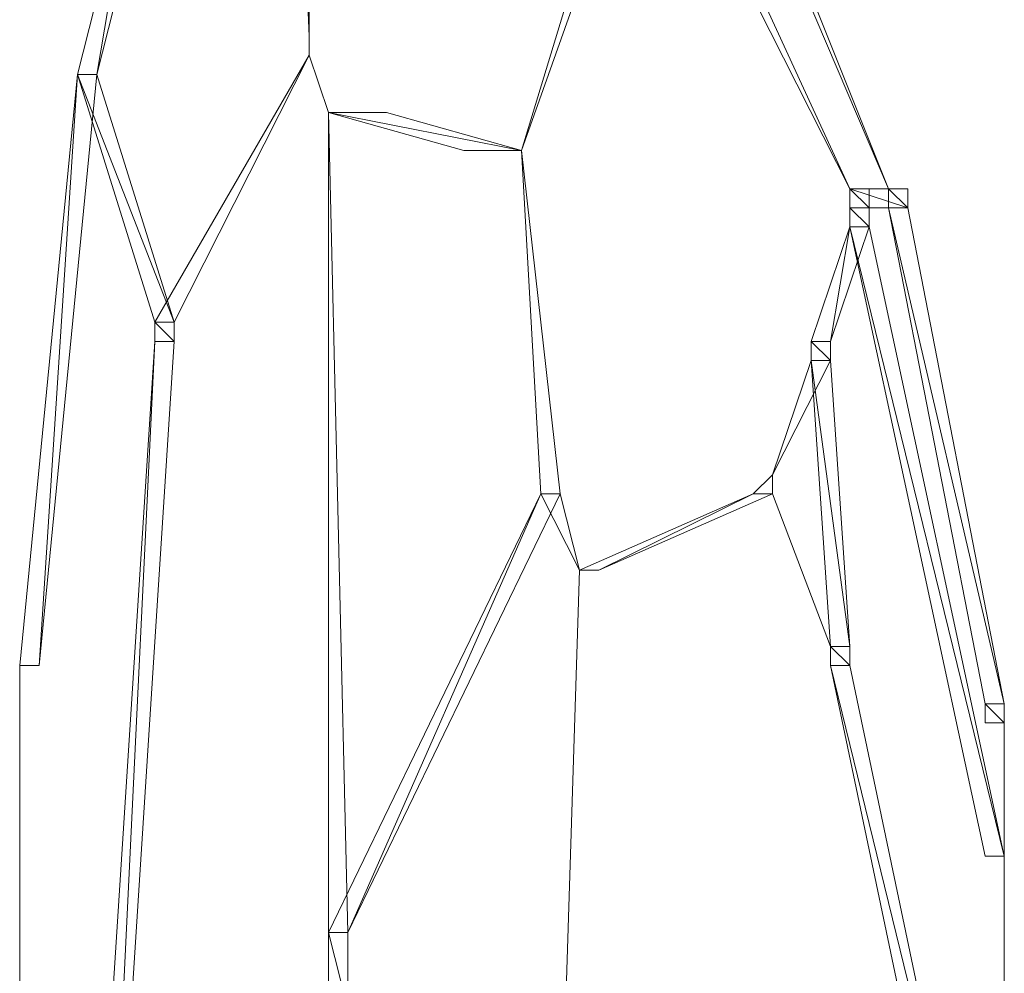
# Model space of a CAD drawing. Units: inches. Extents: x 0 to 32, y -41.2 to 16.9.
# Drawn here: x 21.5 to 22.4, y -22.7 to -21.9 of the extents above; entities that cross this region are included whole.
import ezdxf

# ---------------------------------------------------------------- set-up
doc = ezdxf.new("R2010")
doc.units = ezdxf.units.IN
doc.header["$MEASUREMENT"] = 0
doc.layers.add('Layer 1', color=7, linetype='Continuous')

# ---------------------------------------------------------------- blocks, each defined once
blk = doc.blocks.new('block 2')
at = {"layer": 'Layer 1', "color": 250, "lineweight": 5, "true_color": 0x221f1f}
for points in [[(22.28633, -22.02444), (22.01076, -21.37792), (22.02799, -21.37792), (22.28633, -22.02444)], [(22.28633, -22.02444), (22.01076, -21.37792), (22.02799, -21.37792), (22.28633, -22.02444)], [(21.76964, -21.88833), (21.75242, -21.48), (21.76964, -21.48), (21.76964, -21.88833)], [(21.76964, -21.88833), (21.75242, -21.48), (21.76964, -21.48), (21.76964, -21.88833)], [(21.9591, -21.99042), (22.06243, -21.65014), (22.07966, -21.65014), (21.9591, -21.99042)], [(21.9591, -21.99042), (22.06243, -21.65014), (22.07966, -21.65014), (21.9591, -21.99042)], [(22.25188, -22.02444), (22.06243, -21.65014), (22.07966, -21.65014), (22.25188, -22.02444)], [(22.25188, -22.02444), (22.06243, -21.65014), (22.07966, -21.65014), (22.25188, -22.02444)], [(21.56297, -21.92236), (21.58019, -21.92236), (21.61464, -21.7182), (21.56297, -21.92236)], [(21.56297, -21.92236), (21.58019, -21.92236), (21.61464, -21.7182), (21.56297, -21.92236)], [(21.58019, -21.92236), (21.61464, -21.7182), (21.63186, -21.7182), (21.58019, -21.92236)], [(21.58019, -21.92236), (21.61464, -21.7182), (21.63186, -21.7182), (21.58019, -21.92236)], [(21.63186, -22.14354), (21.64909, -22.14354), (21.76964, -21.90535), (21.63186, -22.14354)], [(21.63186, -22.14354), (21.64909, -22.14354), (21.76964, -21.90535), (21.63186, -22.14354)], [(21.5113, -22.44979), (21.52853, -22.44979), (21.56297, -21.92236), (21.5113, -22.44979)], [(21.5113, -22.44979), (21.52853, -22.44979), (21.56297, -21.92236), (21.5113, -22.44979)], [(21.52853, -22.44979), (21.56297, -21.92236), (21.58019, -21.92236), (21.52853, -22.44979)], [(21.52853, -22.44979), (21.56297, -21.92236), (21.58019, -21.92236), (21.52853, -22.44979)], [(21.64909, -22.14354), (21.56297, -21.92236), (21.58019, -21.92236), (21.64909, -22.14354)], [(21.63186, -22.14354), (21.64909, -22.14354), (21.56297, -21.92236), (21.63186, -22.14354)], [(21.64909, -22.14354), (21.56297, -21.92236), (21.58019, -21.92236), (21.64909, -22.14354)], [(21.63186, -22.14354), (21.64909, -22.14354), (21.56297, -21.92236), (21.63186, -22.14354)], [(21.78687, -21.95639), (21.78687, -21.95639)], [(21.78687, -21.95639), (21.78687, -21.95639)], [(21.78687, -21.95639), (21.78687, -21.95639)], [(21.78687, -21.95639), (21.78687, -21.95639)], [(21.9591, -21.99042), (21.78687, -21.95639), (21.83854, -21.95639), (21.9591, -21.99042)], [(21.90743, -21.99042), (21.9591, -21.99042), (21.78687, -21.95639), (21.90743, -21.99042)], [(21.9591, -21.99042), (21.78687, -21.95639), (21.83854, -21.95639), (21.9591, -21.99042)], [(21.90743, -21.99042), (21.9591, -21.99042), (21.78687, -21.95639), (21.90743, -21.99042)], [(21.78687, -21.95639), (21.78687, -21.95639)], [(21.78687, -21.95639), (21.78687, -21.95639)], [(21.78687, -21.95639), (21.78687, -21.95639)], [(21.78687, -21.95639), (21.78687, -21.95639)], [(21.78687, -22.68798), (21.80409, -22.68798), (21.78687, -21.95639), (21.78687, -22.68798)], [(21.78687, -22.68798), (21.80409, -22.68798), (21.78687, -21.95639), (21.78687, -22.68798)], [(21.9591, -21.99042), (21.9591, -21.99042)], [(21.9591, -21.99042), (21.9591, -21.99042)], [(21.9591, -21.99042), (21.9591, -21.99042)], [(21.9591, -21.99042), (21.9591, -21.99042)], [(21.97632, -22.29666), (21.99354, -22.29666), (21.9591, -21.99042), (21.97632, -22.29666)], [(21.97632, -22.29666), (21.99354, -22.29666), (21.9591, -21.99042), (21.97632, -22.29666)], [(21.9591, -21.99042), (21.9591, -21.99042)], [(21.9591, -21.99042), (21.9591, -21.99042)], [(21.9591, -21.99042), (21.9591, -21.99042)], [(21.9591, -21.99042), (21.9591, -21.99042)], [(22.25188, -22.02444), (22.30355, -22.02444), (22.28633, -22.02444), (22.25188, -22.02444)], [(22.25188, -22.02444), (22.30355, -22.02444), (22.28633, -22.02444), (22.25188, -22.02444)], [(22.30355, -22.04146), (22.25188, -22.02444), (22.30355, -22.02444), (22.30355, -22.04146)], [(22.25188, -22.04146), (22.30355, -22.04146), (22.25188, -22.02444), (22.25188, -22.04146)], [(22.30355, -22.04146), (22.25188, -22.02444), (22.30355, -22.02444), (22.30355, -22.04146)], [(22.25188, -22.04146), (22.30355, -22.04146), (22.25188, -22.02444), (22.25188, -22.04146)], [(22.26911, -22.04146), (22.25188, -22.02444), (22.26911, -22.02444), (22.26911, -22.04146)], [(22.25188, -22.04146), (22.26911, -22.04146), (22.25188, -22.02444), (22.25188, -22.04146)], [(22.26911, -22.04146), (22.25188, -22.02444), (22.26911, -22.02444), (22.26911, -22.04146)], [(22.25188, -22.04146), (22.26911, -22.04146), (22.25188, -22.02444), (22.25188, -22.04146)], [(22.30355, -22.04146), (22.28633, -22.02444), (22.30355, -22.02444), (22.30355, -22.04146)], [(22.28633, -22.04146), (22.30355, -22.04146), (22.28633, -22.02444), (22.28633, -22.04146)], [(22.30355, -22.04146), (22.28633, -22.02444), (22.30355, -22.02444), (22.30355, -22.04146)], [(22.28633, -22.04146), (22.30355, -22.04146), (22.28633, -22.02444), (22.28633, -22.04146)], [(22.26911, -22.04146), (22.25188, -22.04146), (22.30355, -22.04146), (22.26911, -22.04146)], [(22.26911, -22.04146), (22.25188, -22.04146), (22.30355, -22.04146), (22.26911, -22.04146)], [(22.25188, -22.04146), (22.26911, -22.04146), (22.26911, -22.05847), (22.25188, -22.04146)], [(22.26911, -22.05847), (22.25188, -22.04146), (22.26911, -22.04146), (22.26911, -22.05847)], [(22.25188, -22.05847), (22.26911, -22.05847), (22.25188, -22.04146), (22.25188, -22.05847)], [(22.25188, -22.04146), (22.25188, -22.05847), (22.26911, -22.05847), (22.25188, -22.04146)], [(22.25188, -22.04146), (22.26911, -22.04146), (22.26911, -22.05847), (22.25188, -22.04146)], [(22.26911, -22.05847), (22.25188, -22.04146), (22.26911, -22.04146), (22.26911, -22.05847)], [(22.25188, -22.05847), (22.26911, -22.05847), (22.25188, -22.04146), (22.25188, -22.05847)], [(22.25188, -22.04146), (22.25188, -22.05847), (22.26911, -22.05847), (22.25188, -22.04146)], [(22.26911, -22.05847), (22.25188, -22.04146), (22.26911, -22.04146), (22.26911, -22.05847)], [(22.25188, -22.05847), (22.26911, -22.05847), (22.25188, -22.04146), (22.25188, -22.05847)], [(22.26911, -22.05847), (22.25188, -22.04146), (22.26911, -22.04146), (22.26911, -22.05847)], [(22.25188, -22.05847), (22.26911, -22.05847), (22.25188, -22.04146), (22.25188, -22.05847)], [(22.38967, -22.48381), (22.28633, -22.04146), (22.30355, -22.04146), (22.38967, -22.48381)], [(22.37245, -22.48381), (22.38967, -22.48381), (22.28633, -22.04146), (22.37245, -22.48381)], [(22.38967, -22.48381), (22.28633, -22.04146), (22.30355, -22.04146), (22.38967, -22.48381)], [(22.37245, -22.48381), (22.38967, -22.48381), (22.28633, -22.04146), (22.37245, -22.48381)], [(22.21744, -22.16055), (22.23466, -22.16055), (22.25188, -22.05847), (22.21744, -22.16055)], [(22.21744, -22.16055), (22.23466, -22.16055), (22.25188, -22.05847), (22.21744, -22.16055)], [(22.23466, -22.16055), (22.25188, -22.05847), (22.26911, -22.05847), (22.23466, -22.16055)], [(22.23466, -22.16055), (22.25188, -22.05847), (22.26911, -22.05847), (22.23466, -22.16055)], [(22.38967, -22.61992), (22.25188, -22.05847), (22.26911, -22.05847), (22.38967, -22.61992)], [(22.37245, -22.61992), (22.38967, -22.61992), (22.25188, -22.05847), (22.37245, -22.61992)], [(22.38967, -22.61992), (22.25188, -22.05847), (22.26911, -22.05847), (22.38967, -22.61992)], [(22.37245, -22.61992), (22.38967, -22.61992), (22.25188, -22.05847), (22.37245, -22.61992)], [(21.64909, -22.16055), (21.63186, -22.14354), (21.64909, -22.14354), (21.64909, -22.16055)], [(21.63186, -22.16055), (21.64909, -22.16055), (21.63186, -22.14354), (21.63186, -22.16055)], [(21.64909, -22.16055), (21.63186, -22.14354), (21.64909, -22.14354), (21.64909, -22.16055)], [(21.63186, -22.16055), (21.64909, -22.16055), (21.63186, -22.14354), (21.63186, -22.16055)], [(21.64909, -22.16055), (21.63186, -22.14354), (21.64909, -22.14354), (21.64909, -22.16055)], [(21.63186, -22.16055), (21.64909, -22.16055), (21.63186, -22.14354), (21.63186, -22.16055)], [(21.64909, -22.16055), (21.63186, -22.14354), (21.64909, -22.14354), (21.64909, -22.16055)], [(21.63186, -22.16055), (21.64909, -22.16055), (21.63186, -22.14354), (21.63186, -22.16055)], [(21.64909, -22.16055), (21.63186, -22.14354), (21.64909, -22.14354), (21.64909, -22.16055)], [(21.63186, -22.16055), (21.64909, -22.16055), (21.63186, -22.14354), (21.63186, -22.16055)], [(21.64909, -22.16055), (21.63186, -22.14354), (21.64909, -22.14354), (21.64909, -22.16055)], [(21.63186, -22.16055), (21.64909, -22.16055), (21.63186, -22.14354), (21.63186, -22.16055)], [(21.56297, -23.23242), (21.58019, -23.23242), (21.63186, -22.16055), (21.56297, -23.23242)], [(21.56297, -23.23242), (21.58019, -23.23242), (21.63186, -22.16055), (21.56297, -23.23242)], [(21.58019, -23.23242), (21.63186, -22.16055), (21.64909, -22.16055), (21.58019, -23.23242)], [(21.58019, -23.23242), (21.63186, -22.16055), (21.64909, -22.16055), (21.58019, -23.23242)], [(22.23466, -22.17757), (22.21744, -22.16055), (22.23466, -22.16055), (22.23466, -22.17757)], [(22.21744, -22.17757), (22.23466, -22.17757), (22.21744, -22.16055), (22.21744, -22.17757)], [(22.23466, -22.17757), (22.21744, -22.16055), (22.23466, -22.16055), (22.23466, -22.17757)], [(22.21744, -22.17757), (22.23466, -22.17757), (22.21744, -22.16055), (22.21744, -22.17757)], [(22.23466, -22.17757), (22.21744, -22.16055), (22.23466, -22.16055), (22.23466, -22.17757)], [(22.21744, -22.17757), (22.23466, -22.17757), (22.21744, -22.16055), (22.21744, -22.17757)], [(22.23466, -22.17757), (22.21744, -22.16055), (22.23466, -22.16055), (22.23466, -22.17757)], [(22.21744, -22.17757), (22.23466, -22.17757), (22.21744, -22.16055), (22.21744, -22.17757)], [(22.23466, -22.17757), (22.21744, -22.16055), (22.23466, -22.16055), (22.23466, -22.17757)], [(22.21744, -22.17757), (22.23466, -22.17757), (22.21744, -22.16055), (22.21744, -22.17757)], [(22.23466, -22.17757), (22.21744, -22.16055), (22.23466, -22.16055), (22.23466, -22.17757)], [(22.21744, -22.17757), (22.23466, -22.17757), (22.21744, -22.16055), (22.21744, -22.17757)], [(22.18299, -22.27965), (22.21744, -22.17757), (22.23466, -22.17757), (22.18299, -22.27965)], [(22.18299, -22.27965), (22.21744, -22.17757), (22.23466, -22.17757), (22.18299, -22.27965)], [(22.25188, -22.43277), (22.21744, -22.17757), (22.23466, -22.17757), (22.25188, -22.43277)], [(22.23466, -22.43277), (22.25188, -22.43277), (22.21744, -22.17757), (22.23466, -22.43277)], [(22.25188, -22.43277), (22.21744, -22.17757), (22.23466, -22.17757), (22.25188, -22.43277)], [(22.23466, -22.43277), (22.25188, -22.43277), (22.21744, -22.17757), (22.23466, -22.43277)], [(22.16577, -22.29666), (22.18299, -22.29666), (22.18299, -22.27965), (22.16577, -22.29666)], [(22.16577, -22.29666), (22.18299, -22.29666), (22.18299, -22.27965), (22.16577, -22.29666)], [(21.78687, -22.68798), (21.80409, -22.68798), (21.97632, -22.29666), (21.78687, -22.68798)], [(21.78687, -22.68798), (21.80409, -22.68798), (21.97632, -22.29666), (21.78687, -22.68798)], [(21.80409, -22.68798), (21.97632, -22.29666), (21.99354, -22.29666), (21.80409, -22.68798)], [(21.80409, -22.68798), (21.97632, -22.29666), (21.99354, -22.29666), (21.80409, -22.68798)], [(22.01076, -22.36472), (21.97632, -22.29666), (21.99354, -22.29666), (22.01076, -22.36472)], [(22.01076, -22.36472), (21.97632, -22.29666), (21.99354, -22.29666), (22.01076, -22.36472)], [(22.01076, -22.36472), (22.02799, -22.36472), (22.16577, -22.29666), (22.01076, -22.36472)], [(22.01076, -22.36472), (22.02799, -22.36472), (22.16577, -22.29666), (22.01076, -22.36472)], [(22.02799, -22.36472), (22.16577, -22.29666), (22.18299, -22.29666), (22.02799, -22.36472)], [(22.02799, -22.36472), (22.16577, -22.29666), (22.18299, -22.29666), (22.02799, -22.36472)], [(22.01076, -22.36472), (22.01076, -22.36472)], [(22.01076, -22.36472), (22.01076, -22.36472)], [(22.01076, -22.36472), (22.01076, -22.36472)], [(22.01076, -22.36472), (22.01076, -22.36472)], [(22.01076, -22.36472), (22.01076, -22.36472)], [(22.01076, -22.36472), (22.01076, -22.36472)], [(22.01076, -22.36472), (22.01076, -22.36472)], [(22.01076, -22.36472), (22.01076, -22.36472)], [(22.01076, -22.36472), (22.01076, -22.36472)], [(22.01076, -22.36472), (22.01076, -22.36472)], [(22.25188, -22.44979), (22.23466, -22.43277), (22.25188, -22.43277), (22.25188, -22.44979)], [(22.23466, -22.44979), (22.25188, -22.44979), (22.23466, -22.43277), (22.23466, -22.44979)], [(22.25188, -22.44979), (22.23466, -22.43277), (22.25188, -22.43277), (22.25188, -22.44979)], [(22.23466, -22.44979), (22.25188, -22.44979), (22.23466, -22.43277), (22.23466, -22.44979)], [(22.25188, -22.44979), (22.23466, -22.43277), (22.25188, -22.43277), (22.25188, -22.44979)], [(22.23466, -22.44979), (22.25188, -22.44979), (22.23466, -22.43277), (22.23466, -22.44979)], [(22.25188, -22.44979), (22.23466, -22.43277), (22.25188, -22.43277), (22.25188, -22.44979)], [(22.23466, -22.44979), (22.25188, -22.44979), (22.23466, -22.43277), (22.23466, -22.44979)], [(21.5113, -22.44979), (21.5113, -23.18138)], [(22.35522, -22.94319), (22.23466, -22.44979), (22.25188, -22.44979), (22.35522, -22.94319)], [(22.338, -22.94319), (22.35522, -22.94319), (22.23466, -22.44979), (22.338, -22.94319)], [(22.35522, -22.94319), (22.23466, -22.44979), (22.25188, -22.44979), (22.35522, -22.94319)], [(22.338, -22.94319), (22.35522, -22.94319), (22.23466, -22.44979), (22.338, -22.94319)], [(22.38967, -22.50083), (22.37245, -22.48381), (22.38967, -22.48381), (22.38967, -22.50083)], [(22.37245, -22.50083), (22.38967, -22.50083), (22.37245, -22.48381), (22.37245, -22.50083)], [(22.38967, -22.50083), (22.37245, -22.48381), (22.38967, -22.48381), (22.38967, -22.50083)], [(22.37245, -22.50083), (22.38967, -22.50083), (22.37245, -22.48381), (22.37245, -22.50083)], [(22.38967, -22.48381), (22.38967, -22.61992)], [(22.38967, -22.61992), (22.38967, -22.75603)], [(21.80409, -22.75603), (21.78687, -22.68798), (21.80409, -22.68798), (21.80409, -22.75603)], [(21.78687, -22.75603), (21.80409, -22.75603), (21.78687, -22.68798), (21.78687, -22.75603)], [(21.80409, -22.75603), (21.78687, -22.68798), (21.80409, -22.68798), (21.80409, -22.75603)], [(21.78687, -22.75603), (21.80409, -22.75603), (21.78687, -22.68798), (21.78687, -22.75603)]]:
    blk.add_lwpolyline(points, dxfattribs=at)
for points, knots in [([(22.28633, -22.02444), (22.28633, -22.02444), (22.28633, -22.02444), (22.28633, -22.02444), (22.28633, -22.02444), (22.01076, -21.37792), (22.01076, -21.37792), (22.01076, -21.37792), (22.28633, -22.02444), (22.28633, -22.02444)], [0, 0, 0, 0, 1, 1, 1, 2, 2, 2, 3, 3, 3, 3]), ([(22.28633, -22.02444), (22.28633, -22.02444), (22.28633, -22.02444), (22.28633, -22.02444), (22.28633, -22.02444), (22.01076, -21.37792), (22.01076, -21.37792), (22.01076, -21.37792), (22.28633, -22.02444), (22.28633, -22.02444)], [0, 0, 0, 0, 1, 1, 1, 2, 2, 2, 3, 3, 3, 3]), ([(21.76964, -21.88833), (21.76964, -21.88833), (21.76964, -21.88833), (21.76964, -21.88833), (21.76964, -21.88833), (21.75242, -21.48), (21.75242, -21.48), (21.75242, -21.48), (21.76964, -21.88833), (21.76964, -21.88833)], [0, 0, 0, 0, 1, 1, 1, 2, 2, 2, 3, 3, 3, 3]), ([(21.76964, -21.88833), (21.76964, -21.88833), (21.76964, -21.88833), (21.76964, -21.88833), (21.76964, -21.88833), (21.75242, -21.48), (21.75242, -21.48), (21.75242, -21.48), (21.76964, -21.88833), (21.76964, -21.88833)], [0, 0, 0, 0, 1, 1, 1, 2, 2, 2, 3, 3, 3, 3]), ([(21.9591, -21.99042), (21.9591, -21.99042), (21.9591, -21.99042), (21.9591, -21.99042), (21.9591, -21.99042), (22.06243, -21.65014), (22.06243, -21.65014), (22.06243, -21.65014), (21.9591, -21.99042), (21.9591, -21.99042)], [0, 0, 0, 0, 1, 1, 1, 2, 2, 2, 3, 3, 3, 3]), ([(21.9591, -21.99042), (21.9591, -21.99042), (21.9591, -21.99042), (21.9591, -21.99042), (21.9591, -21.99042), (22.06243, -21.65014), (22.06243, -21.65014), (22.06243, -21.65014), (21.9591, -21.99042), (21.9591, -21.99042)], [0, 0, 0, 0, 1, 1, 1, 2, 2, 2, 3, 3, 3, 3]), ([(22.25188, -22.02444), (22.25188, -22.02444), (22.25188, -22.02444), (22.25188, -22.02444), (22.25188, -22.02444), (22.06243, -21.65014), (22.06243, -21.65014), (22.06243, -21.65014), (22.25188, -22.02444), (22.25188, -22.02444)], [0, 0, 0, 0, 1, 1, 1, 2, 2, 2, 3, 3, 3, 3]), ([(22.25188, -22.02444), (22.25188, -22.02444), (22.25188, -22.02444), (22.25188, -22.02444), (22.25188, -22.02444), (22.06243, -21.65014), (22.06243, -21.65014), (22.06243, -21.65014), (22.25188, -22.02444), (22.25188, -22.02444)], [0, 0, 0, 0, 1, 1, 1, 2, 2, 2, 3, 3, 3, 3]), ([(21.76964, -21.90535), (21.76964, -21.90535), (21.76964, -21.90535), (21.76964, -21.90535), (21.76964, -21.90535), (21.76964, -21.88833), (21.76964, -21.88833), (21.76964, -21.88833), (21.76964, -21.90535), (21.76964, -21.90535)], [0, 0, 0, 0, 1, 1, 1, 2, 2, 2, 3, 3, 3, 3]), ([(21.76964, -21.88833), (21.76964, -21.88833), (21.76964, -21.90535), (21.76964, -21.90535), (21.76964, -21.90535), (21.76964, -21.88833), (21.76964, -21.88833)], [0, 0, 0, 0, 1, 1, 1, 2, 2, 2, 2]), ([(21.76964, -21.90535), (21.76964, -21.90535), (21.76964, -21.90535), (21.76964, -21.90535), (21.76964, -21.90535), (21.76964, -21.88833), (21.76964, -21.88833), (21.76964, -21.88833), (21.76964, -21.90535), (21.76964, -21.90535)], [0, 0, 0, 0, 1, 1, 1, 2, 2, 2, 3, 3, 3, 3]), ([(21.76964, -21.88833), (21.76964, -21.88833), (21.76964, -21.90535), (21.76964, -21.90535), (21.76964, -21.90535), (21.76964, -21.88833), (21.76964, -21.88833)], [0, 0, 0, 0, 1, 1, 1, 2, 2, 2, 2]), ([(21.76964, -21.90535), (21.76964, -21.90535), (21.76964, -21.90535), (21.76964, -21.90535), (21.76964, -21.90535), (21.76964, -21.88833), (21.76964, -21.88833), (21.76964, -21.88833), (21.76964, -21.90535), (21.76964, -21.90535)], [0, 0, 0, 0, 1, 1, 1, 2, 2, 2, 3, 3, 3, 3]), ([(21.76964, -21.88833), (21.76964, -21.88833), (21.76964, -21.90535), (21.76964, -21.90535), (21.76964, -21.90535), (21.76964, -21.88833), (21.76964, -21.88833)], [0, 0, 0, 0, 1, 1, 1, 2, 2, 2, 2]), ([(21.76964, -21.90535), (21.76964, -21.90535), (21.76964, -21.90535), (21.76964, -21.90535), (21.76964, -21.90535), (21.76964, -21.88833), (21.76964, -21.88833), (21.76964, -21.88833), (21.76964, -21.90535), (21.76964, -21.90535)], [0, 0, 0, 0, 1, 1, 1, 2, 2, 2, 3, 3, 3, 3]), ([(21.76964, -21.88833), (21.76964, -21.88833), (21.76964, -21.90535), (21.76964, -21.90535), (21.76964, -21.90535), (21.76964, -21.88833), (21.76964, -21.88833)], [0, 0, 0, 0, 1, 1, 1, 2, 2, 2, 2]), ([(21.76964, -21.90535), (21.76964, -21.90535), (21.76964, -21.90535), (21.76964, -21.90535), (21.76964, -21.90535), (21.76964, -21.88833), (21.76964, -21.88833), (21.76964, -21.88833), (21.76964, -21.90535), (21.76964, -21.90535)], [0, 0, 0, 0, 1, 1, 1, 2, 2, 2, 3, 3, 3, 3]), ([(21.76964, -21.88833), (21.76964, -21.88833), (21.76964, -21.90535), (21.76964, -21.90535), (21.76964, -21.90535), (21.76964, -21.88833), (21.76964, -21.88833)], [0, 0, 0, 0, 1, 1, 1, 2, 2, 2, 2]), ([(21.76964, -21.90535), (21.76964, -21.90535), (21.76964, -21.90535), (21.76964, -21.90535), (21.76964, -21.90535), (21.76964, -21.88833), (21.76964, -21.88833), (21.76964, -21.88833), (21.76964, -21.90535), (21.76964, -21.90535)], [0, 0, 0, 0, 1, 1, 1, 2, 2, 2, 3, 3, 3, 3]), ([(21.76964, -21.88833), (21.76964, -21.88833), (21.76964, -21.90535), (21.76964, -21.90535), (21.76964, -21.90535), (21.76964, -21.88833), (21.76964, -21.88833)], [0, 0, 0, 0, 1, 1, 1, 2, 2, 2, 2]), ([(21.64909, -22.14354), (21.64909, -22.14354), (21.76964, -21.90535), (21.76964, -21.90535), (21.76964, -21.90535), (21.64909, -22.14354), (21.64909, -22.14354)], [0, 0, 0, 0, 1, 1, 1, 2, 2, 2, 2]), ([(21.64909, -22.14354), (21.64909, -22.14354), (21.76964, -21.90535), (21.76964, -21.90535), (21.76964, -21.90535), (21.64909, -22.14354), (21.64909, -22.14354)], [0, 0, 0, 0, 1, 1, 1, 2, 2, 2, 2]), ([(21.78687, -21.95639), (21.78687, -21.95639), (21.78687, -21.95639), (21.78687, -21.95639), (21.78687, -21.95639), (21.76964, -21.90535), (21.76964, -21.90535), (21.76964, -21.90535), (21.78687, -21.95639), (21.78687, -21.95639)], [0, 0, 0, 0, 1, 1, 1, 2, 2, 2, 3, 3, 3, 3]), ([(21.76964, -21.90535), (21.76964, -21.90535), (21.78687, -21.95639), (21.78687, -21.95639), (21.78687, -21.95639), (21.76964, -21.90535), (21.76964, -21.90535)], [0, 0, 0, 0, 1, 1, 1, 2, 2, 2, 2]), ([(21.78687, -21.95639), (21.78687, -21.95639), (21.78687, -21.95639), (21.78687, -21.95639), (21.78687, -21.95639), (21.76964, -21.90535), (21.76964, -21.90535), (21.76964, -21.90535), (21.78687, -21.95639), (21.78687, -21.95639)], [0, 0, 0, 0, 1, 1, 1, 2, 2, 2, 3, 3, 3, 3]), ([(21.76964, -21.90535), (21.76964, -21.90535), (21.78687, -21.95639), (21.78687, -21.95639), (21.78687, -21.95639), (21.76964, -21.90535), (21.76964, -21.90535)], [0, 0, 0, 0, 1, 1, 1, 2, 2, 2, 2]), ([(21.58019, -21.92236), (21.58019, -21.92236), (21.58019, -21.92236), (21.58019, -21.92236), (21.58019, -21.92236), (21.56297, -21.92236), (21.56297, -21.92236), (21.56297, -21.92236), (21.58019, -21.92236), (21.58019, -21.92236)], [0, 0, 0, 0, 1, 1, 1, 2, 2, 2, 3, 3, 3, 3]), ([(21.56297, -21.92236), (21.56297, -21.92236), (21.58019, -21.92236), (21.58019, -21.92236), (21.58019, -21.92236), (21.56297, -21.92236), (21.56297, -21.92236)], [0, 0, 0, 0, 1, 1, 1, 2, 2, 2, 2]), ([(21.58019, -21.92236), (21.58019, -21.92236), (21.58019, -21.92236), (21.58019, -21.92236), (21.58019, -21.92236), (21.56297, -21.92236), (21.56297, -21.92236), (21.56297, -21.92236), (21.58019, -21.92236), (21.58019, -21.92236)], [0, 0, 0, 0, 1, 1, 1, 2, 2, 2, 3, 3, 3, 3]), ([(21.56297, -21.92236), (21.56297, -21.92236), (21.58019, -21.92236), (21.58019, -21.92236), (21.58019, -21.92236), (21.56297, -21.92236), (21.56297, -21.92236)], [0, 0, 0, 0, 1, 1, 1, 2, 2, 2, 2]), ([(21.58019, -21.92236), (21.58019, -21.92236), (21.56297, -21.92236), (21.56297, -21.92236), (21.56297, -21.92236), (21.58019, -21.92236), (21.58019, -21.92236)], [0, 0, 0, 0, 1, 1, 1, 2, 2, 2, 2]), ([(21.58019, -21.92236), (21.58019, -21.92236), (21.58019, -21.92236), (21.58019, -21.92236), (21.58019, -21.92236), (21.56297, -21.92236), (21.56297, -21.92236), (21.56297, -21.92236), (21.58019, -21.92236), (21.58019, -21.92236)], [0, 0, 0, 0, 1, 1, 1, 2, 2, 2, 3, 3, 3, 3]), ([(21.58019, -21.92236), (21.58019, -21.92236), (21.56297, -21.92236), (21.56297, -21.92236), (21.56297, -21.92236), (21.58019, -21.92236), (21.58019, -21.92236)], [0, 0, 0, 0, 1, 1, 1, 2, 2, 2, 2]), ([(21.58019, -21.92236), (21.58019, -21.92236), (21.58019, -21.92236), (21.58019, -21.92236), (21.58019, -21.92236), (21.56297, -21.92236), (21.56297, -21.92236), (21.56297, -21.92236), (21.58019, -21.92236), (21.58019, -21.92236)], [0, 0, 0, 0, 1, 1, 1, 2, 2, 2, 3, 3, 3, 3]), ([(21.58019, -21.92236), (21.58019, -21.92236), (21.58019, -21.92236), (21.58019, -21.92236), (21.58019, -21.92236), (21.56297, -21.92236), (21.56297, -21.92236), (21.56297, -21.92236), (21.58019, -21.92236), (21.58019, -21.92236)], [0, 0, 0, 0, 1, 1, 1, 2, 2, 2, 3, 3, 3, 3]), ([(21.56297, -21.92236), (21.56297, -21.92236), (21.58019, -21.92236), (21.58019, -21.92236), (21.58019, -21.92236), (21.56297, -21.92236), (21.56297, -21.92236)], [0, 0, 0, 0, 1, 1, 1, 2, 2, 2, 2]), ([(21.58019, -21.92236), (21.58019, -21.92236), (21.58019, -21.92236), (21.58019, -21.92236), (21.58019, -21.92236), (21.56297, -21.92236), (21.56297, -21.92236), (21.56297, -21.92236), (21.58019, -21.92236), (21.58019, -21.92236)], [0, 0, 0, 0, 1, 1, 1, 2, 2, 2, 3, 3, 3, 3]), ([(21.56297, -21.92236), (21.56297, -21.92236), (21.58019, -21.92236), (21.58019, -21.92236), (21.58019, -21.92236), (21.56297, -21.92236), (21.56297, -21.92236)], [0, 0, 0, 0, 1, 1, 1, 2, 2, 2, 2]), ([(21.83854, -21.95639), (21.83854, -21.95639), (21.83854, -21.95639), (21.83854, -21.95639), (21.83854, -21.95639), (21.78687, -21.95639), (21.78687, -21.95639), (21.78687, -21.95639), (21.83854, -21.95639), (21.83854, -21.95639)], [0, 0, 0, 0, 1, 1, 1, 2, 2, 2, 3, 3, 3, 3]), ([(21.78687, -21.95639), (21.78687, -21.95639), (21.83854, -21.95639), (21.83854, -21.95639), (21.83854, -21.95639), (21.78687, -21.95639), (21.78687, -21.95639)], [0, 0, 0, 0, 1, 1, 1, 2, 2, 2, 2]), ([(21.83854, -21.95639), (21.83854, -21.95639), (21.83854, -21.95639), (21.83854, -21.95639), (21.83854, -21.95639), (21.78687, -21.95639), (21.78687, -21.95639), (21.78687, -21.95639), (21.83854, -21.95639), (21.83854, -21.95639)], [0, 0, 0, 0, 1, 1, 1, 2, 2, 2, 3, 3, 3, 3]), ([(21.78687, -21.95639), (21.78687, -21.95639), (21.83854, -21.95639), (21.83854, -21.95639), (21.83854, -21.95639), (21.78687, -21.95639), (21.78687, -21.95639)], [0, 0, 0, 0, 1, 1, 1, 2, 2, 2, 2]), ([(21.80409, -22.68798), (21.80409, -22.68798), (21.78687, -21.95639), (21.78687, -21.95639), (21.78687, -21.95639), (21.80409, -22.68798), (21.80409, -22.68798)], [0, 0, 0, 0, 1, 1, 1, 2, 2, 2, 2]), ([(21.80409, -22.68798), (21.80409, -22.68798), (21.78687, -21.95639), (21.78687, -21.95639), (21.78687, -21.95639), (21.80409, -22.68798), (21.80409, -22.68798)], [0, 0, 0, 0, 1, 1, 1, 2, 2, 2, 2]), ([(21.9591, -21.99042), (21.9591, -21.99042), (21.90743, -21.99042), (21.90743, -21.99042), (21.90743, -21.99042), (21.9591, -21.99042), (21.9591, -21.99042)], [0, 0, 0, 0, 1, 1, 1, 2, 2, 2, 2]), ([(21.9591, -21.99042), (21.9591, -21.99042), (21.9591, -21.99042), (21.9591, -21.99042), (21.9591, -21.99042), (21.90743, -21.99042), (21.90743, -21.99042), (21.90743, -21.99042), (21.9591, -21.99042), (21.9591, -21.99042)], [0, 0, 0, 0, 1, 1, 1, 2, 2, 2, 3, 3, 3, 3]), ([(21.9591, -21.99042), (21.9591, -21.99042), (21.90743, -21.99042), (21.90743, -21.99042), (21.90743, -21.99042), (21.9591, -21.99042), (21.9591, -21.99042)], [0, 0, 0, 0, 1, 1, 1, 2, 2, 2, 2]), ([(21.9591, -21.99042), (21.9591, -21.99042), (21.9591, -21.99042), (21.9591, -21.99042), (21.9591, -21.99042), (21.90743, -21.99042), (21.90743, -21.99042), (21.90743, -21.99042), (21.9591, -21.99042), (21.9591, -21.99042)], [0, 0, 0, 0, 1, 1, 1, 2, 2, 2, 3, 3, 3, 3]), ([(21.99354, -22.29666), (21.99354, -22.29666), (21.9591, -21.99042), (21.9591, -21.99042), (21.9591, -21.99042), (21.99354, -22.29666), (21.99354, -22.29666)], [0, 0, 0, 0, 1, 1, 1, 2, 2, 2, 2]), ([(21.99354, -22.29666), (21.99354, -22.29666), (21.9591, -21.99042), (21.9591, -21.99042), (21.9591, -21.99042), (21.99354, -22.29666), (21.99354, -22.29666)], [0, 0, 0, 0, 1, 1, 1, 2, 2, 2, 2]), ([(22.25188, -22.04146), (22.25188, -22.04146), (22.25188, -22.04146), (22.25188, -22.04146), (22.25188, -22.04146), (22.25188, -22.02444), (22.25188, -22.02444), (22.25188, -22.02444), (22.25188, -22.04146), (22.25188, -22.04146)], [0, 0, 0, 0, 1, 1, 1, 2, 2, 2, 3, 3, 3, 3]), ([(22.25188, -22.02444), (22.25188, -22.02444), (22.25188, -22.04146), (22.25188, -22.04146), (22.25188, -22.04146), (22.25188, -22.02444), (22.25188, -22.02444)], [0, 0, 0, 0, 1, 1, 1, 2, 2, 2, 2]), ([(22.25188, -22.04146), (22.25188, -22.04146), (22.25188, -22.04146), (22.25188, -22.04146), (22.25188, -22.04146), (22.25188, -22.02444), (22.25188, -22.02444), (22.25188, -22.02444), (22.25188, -22.04146), (22.25188, -22.04146)], [0, 0, 0, 0, 1, 1, 1, 2, 2, 2, 3, 3, 3, 3]), ([(22.25188, -22.02444), (22.25188, -22.02444), (22.25188, -22.04146), (22.25188, -22.04146), (22.25188, -22.04146), (22.25188, -22.02444), (22.25188, -22.02444)], [0, 0, 0, 0, 1, 1, 1, 2, 2, 2, 2]), ([(22.28633, -22.04146), (22.28633, -22.04146), (22.28633, -22.04146), (22.28633, -22.04146), (22.28633, -22.04146), (22.28633, -22.02444), (22.28633, -22.02444), (22.28633, -22.02444), (22.28633, -22.04146), (22.28633, -22.04146)], [0, 0, 0, 0, 1, 1, 1, 2, 2, 2, 3, 3, 3, 3]), ([(22.28633, -22.02444), (22.28633, -22.02444), (22.28633, -22.04146), (22.28633, -22.04146), (22.28633, -22.04146), (22.28633, -22.02444), (22.28633, -22.02444)], [0, 0, 0, 0, 1, 1, 1, 2, 2, 2, 2]), ([(22.28633, -22.04146), (22.28633, -22.04146), (22.28633, -22.04146), (22.28633, -22.04146), (22.28633, -22.04146), (22.28633, -22.02444), (22.28633, -22.02444), (22.28633, -22.02444), (22.28633, -22.04146), (22.28633, -22.04146)], [0, 0, 0, 0, 1, 1, 1, 2, 2, 2, 3, 3, 3, 3]), ([(22.28633, -22.02444), (22.28633, -22.02444), (22.28633, -22.04146), (22.28633, -22.04146), (22.28633, -22.04146), (22.28633, -22.02444), (22.28633, -22.02444)], [0, 0, 0, 0, 1, 1, 1, 2, 2, 2, 2]), ([(22.30355, -22.02444), (22.30355, -22.02444), (22.28633, -22.02444), (22.28633, -22.02444), (22.28633, -22.02444), (22.30355, -22.02444), (22.30355, -22.02444)], [0, 0, 0, 0, 1, 1, 1, 2, 2, 2, 2]), ([(22.30355, -22.02444), (22.30355, -22.02444), (22.28633, -22.02444), (22.28633, -22.02444), (22.28633, -22.02444), (22.30355, -22.02444), (22.30355, -22.02444)], [0, 0, 0, 0, 1, 1, 1, 2, 2, 2, 2]), ([(22.26911, -22.04146), (22.26911, -22.04146), (22.26911, -22.04146), (22.26911, -22.04146), (22.26911, -22.04146), (22.25188, -22.04146), (22.25188, -22.04146), (22.25188, -22.04146), (22.26911, -22.04146), (22.26911, -22.04146)], [0, 0, 0, 0, 1, 1, 1, 2, 2, 2, 3, 3, 3, 3]), ([(22.26911, -22.04146), (22.26911, -22.04146), (22.26911, -22.04146), (22.26911, -22.04146), (22.26911, -22.04146), (22.25188, -22.04146), (22.25188, -22.04146), (22.25188, -22.04146), (22.26911, -22.04146), (22.26911, -22.04146)], [0, 0, 0, 0, 1, 1, 1, 2, 2, 2, 3, 3, 3, 3]), ([(22.26911, -22.04146), (22.26911, -22.04146), (22.25188, -22.04146), (22.25188, -22.04146), (22.25188, -22.04146), (22.26911, -22.04146), (22.26911, -22.04146)], [0, 0, 0, 0, 1, 1, 1, 2, 2, 2, 2]), ([(22.26911, -22.04146), (22.26911, -22.04146), (22.26911, -22.04146), (22.26911, -22.04146), (22.26911, -22.04146), (22.25188, -22.04146), (22.25188, -22.04146), (22.25188, -22.04146), (22.26911, -22.04146), (22.26911, -22.04146)], [0, 0, 0, 0, 1, 1, 1, 2, 2, 2, 3, 3, 3, 3]), ([(22.26911, -22.04146), (22.26911, -22.04146), (22.25188, -22.04146), (22.25188, -22.04146), (22.25188, -22.04146), (22.26911, -22.04146), (22.26911, -22.04146)], [0, 0, 0, 0, 1, 1, 1, 2, 2, 2, 2]), ([(22.26911, -22.04146), (22.26911, -22.04146), (22.26911, -22.04146), (22.26911, -22.04146), (22.26911, -22.04146), (22.25188, -22.04146), (22.25188, -22.04146), (22.25188, -22.04146), (22.26911, -22.04146), (22.26911, -22.04146)], [0, 0, 0, 0, 1, 1, 1, 2, 2, 2, 3, 3, 3, 3]), ([(22.18299, -22.27965), (22.18299, -22.27965), (22.18299, -22.27965), (22.18299, -22.27965), (22.18299, -22.27965), (22.21744, -22.17757), (22.21744, -22.17757), (22.21744, -22.17757), (22.18299, -22.27965), (22.18299, -22.27965)], [0, 0, 0, 0, 1, 1, 1, 2, 2, 2, 3, 3, 3, 3]), ([(22.18299, -22.27965), (22.18299, -22.27965), (22.18299, -22.27965), (22.18299, -22.27965), (22.18299, -22.27965), (22.21744, -22.17757), (22.21744, -22.17757), (22.21744, -22.17757), (22.18299, -22.27965), (22.18299, -22.27965)], [0, 0, 0, 0, 1, 1, 1, 2, 2, 2, 3, 3, 3, 3]), ([(22.18299, -22.29666), (22.18299, -22.29666), (22.18299, -22.27965), (22.18299, -22.27965), (22.18299, -22.27965), (22.18299, -22.29666), (22.18299, -22.29666)], [0, 0, 0, 0, 1, 1, 1, 2, 2, 2, 2]), ([(22.18299, -22.29666), (22.18299, -22.29666), (22.18299, -22.27965), (22.18299, -22.27965), (22.18299, -22.27965), (22.18299, -22.29666), (22.18299, -22.29666)], [0, 0, 0, 0, 1, 1, 1, 2, 2, 2, 2]), ([(22.18299, -22.29666), (22.18299, -22.29666), (22.18299, -22.29666), (22.18299, -22.29666), (22.18299, -22.29666), (22.18299, -22.27965), (22.18299, -22.27965), (22.18299, -22.27965), (22.18299, -22.29666), (22.18299, -22.29666)], [0, 0, 0, 0, 1, 1, 1, 2, 2, 2, 3, 3, 3, 3]), ([(22.18299, -22.27965), (22.18299, -22.27965), (22.18299, -22.29666), (22.18299, -22.29666), (22.18299, -22.29666), (22.18299, -22.27965), (22.18299, -22.27965)], [0, 0, 0, 0, 1, 1, 1, 2, 2, 2, 2]), ([(22.18299, -22.29666), (22.18299, -22.29666), (22.18299, -22.29666), (22.18299, -22.29666), (22.18299, -22.29666), (22.18299, -22.27965), (22.18299, -22.27965), (22.18299, -22.27965), (22.18299, -22.29666), (22.18299, -22.29666)], [0, 0, 0, 0, 1, 1, 1, 2, 2, 2, 3, 3, 3, 3]), ([(22.18299, -22.27965), (22.18299, -22.27965), (22.18299, -22.29666), (22.18299, -22.29666), (22.18299, -22.29666), (22.18299, -22.27965), (22.18299, -22.27965)], [0, 0, 0, 0, 1, 1, 1, 2, 2, 2, 2]), ([(22.18299, -22.29666), (22.18299, -22.29666), (22.18299, -22.29666), (22.18299, -22.29666), (22.18299, -22.29666), (22.18299, -22.27965), (22.18299, -22.27965), (22.18299, -22.27965), (22.18299, -22.29666), (22.18299, -22.29666)], [0, 0, 0, 0, 1, 1, 1, 2, 2, 2, 3, 3, 3, 3]), ([(22.18299, -22.27965), (22.18299, -22.27965), (22.18299, -22.29666), (22.18299, -22.29666), (22.18299, -22.29666), (22.18299, -22.27965), (22.18299, -22.27965)], [0, 0, 0, 0, 1, 1, 1, 2, 2, 2, 2]), ([(22.18299, -22.29666), (22.18299, -22.29666), (22.18299, -22.29666), (22.18299, -22.29666), (22.18299, -22.29666), (22.18299, -22.27965), (22.18299, -22.27965), (22.18299, -22.27965), (22.18299, -22.29666), (22.18299, -22.29666)], [0, 0, 0, 0, 1, 1, 1, 2, 2, 2, 3, 3, 3, 3]), ([(22.18299, -22.27965), (22.18299, -22.27965), (22.18299, -22.29666), (22.18299, -22.29666), (22.18299, -22.29666), (22.18299, -22.27965), (22.18299, -22.27965)], [0, 0, 0, 0, 1, 1, 1, 2, 2, 2, 2]), ([(21.99354, -22.29666), (21.99354, -22.29666), (21.99354, -22.29666), (21.99354, -22.29666), (21.99354, -22.29666), (21.97632, -22.29666), (21.97632, -22.29666), (21.97632, -22.29666), (21.99354, -22.29666), (21.99354, -22.29666)], [0, 0, 0, 0, 1, 1, 1, 2, 2, 2, 3, 3, 3, 3]), ([(21.97632, -22.29666), (21.97632, -22.29666), (21.99354, -22.29666), (21.99354, -22.29666), (21.99354, -22.29666), (21.97632, -22.29666), (21.97632, -22.29666)], [0, 0, 0, 0, 1, 1, 1, 2, 2, 2, 2]), ([(21.99354, -22.29666), (21.99354, -22.29666), (21.99354, -22.29666), (21.99354, -22.29666), (21.99354, -22.29666), (21.97632, -22.29666), (21.97632, -22.29666), (21.97632, -22.29666), (21.99354, -22.29666), (21.99354, -22.29666)], [0, 0, 0, 0, 1, 1, 1, 2, 2, 2, 3, 3, 3, 3]), ([(21.97632, -22.29666), (21.97632, -22.29666), (21.99354, -22.29666), (21.99354, -22.29666), (21.99354, -22.29666), (21.97632, -22.29666), (21.97632, -22.29666)], [0, 0, 0, 0, 1, 1, 1, 2, 2, 2, 2]), ([(22.01076, -22.36472), (22.01076, -22.36472), (22.01076, -22.36472), (22.01076, -22.36472), (22.01076, -22.36472), (21.97632, -22.29666), (21.97632, -22.29666), (21.97632, -22.29666), (22.01076, -22.36472), (22.01076, -22.36472)], [0, 0, 0, 0, 1, 1, 1, 2, 2, 2, 3, 3, 3, 3]), ([(22.01076, -22.36472), (22.01076, -22.36472), (22.01076, -22.36472), (22.01076, -22.36472), (22.01076, -22.36472), (21.97632, -22.29666), (21.97632, -22.29666), (21.97632, -22.29666), (22.01076, -22.36472), (22.01076, -22.36472)], [0, 0, 0, 0, 1, 1, 1, 2, 2, 2, 3, 3, 3, 3]), ([(21.99354, -22.29666), (21.99354, -22.29666), (21.97632, -22.29666), (21.97632, -22.29666), (21.97632, -22.29666), (21.99354, -22.29666), (21.99354, -22.29666)], [0, 0, 0, 0, 1, 1, 1, 2, 2, 2, 2]), ([(21.99354, -22.29666), (21.99354, -22.29666), (21.99354, -22.29666), (21.99354, -22.29666), (21.99354, -22.29666), (21.97632, -22.29666), (21.97632, -22.29666), (21.97632, -22.29666), (21.99354, -22.29666), (21.99354, -22.29666)], [0, 0, 0, 0, 1, 1, 1, 2, 2, 2, 3, 3, 3, 3]), ([(21.99354, -22.29666), (21.99354, -22.29666), (21.97632, -22.29666), (21.97632, -22.29666), (21.97632, -22.29666), (21.99354, -22.29666), (21.99354, -22.29666)], [0, 0, 0, 0, 1, 1, 1, 2, 2, 2, 2]), ([(21.99354, -22.29666), (21.99354, -22.29666), (21.99354, -22.29666), (21.99354, -22.29666), (21.99354, -22.29666), (21.97632, -22.29666), (21.97632, -22.29666), (21.97632, -22.29666), (21.99354, -22.29666), (21.99354, -22.29666)], [0, 0, 0, 0, 1, 1, 1, 2, 2, 2, 3, 3, 3, 3]), ([(21.99354, -22.29666), (21.99354, -22.29666), (21.99354, -22.29666), (21.99354, -22.29666), (21.99354, -22.29666), (21.97632, -22.29666), (21.97632, -22.29666), (21.97632, -22.29666), (21.99354, -22.29666), (21.99354, -22.29666)], [0, 0, 0, 0, 1, 1, 1, 2, 2, 2, 3, 3, 3, 3]), ([(21.97632, -22.29666), (21.97632, -22.29666), (21.99354, -22.29666), (21.99354, -22.29666), (21.99354, -22.29666), (21.97632, -22.29666), (21.97632, -22.29666)], [0, 0, 0, 0, 1, 1, 1, 2, 2, 2, 2]), ([(21.99354, -22.29666), (21.99354, -22.29666), (21.99354, -22.29666), (21.99354, -22.29666), (21.99354, -22.29666), (21.97632, -22.29666), (21.97632, -22.29666), (21.97632, -22.29666), (21.99354, -22.29666), (21.99354, -22.29666)], [0, 0, 0, 0, 1, 1, 1, 2, 2, 2, 3, 3, 3, 3]), ([(21.97632, -22.29666), (21.97632, -22.29666), (21.99354, -22.29666), (21.99354, -22.29666), (21.99354, -22.29666), (21.97632, -22.29666), (21.97632, -22.29666)], [0, 0, 0, 0, 1, 1, 1, 2, 2, 2, 2]), ([(22.23466, -22.43277), (22.23466, -22.43277), (22.23466, -22.43277), (22.23466, -22.43277), (22.23466, -22.43277), (22.18299, -22.29666), (22.18299, -22.29666), (22.18299, -22.29666), (22.23466, -22.43277), (22.23466, -22.43277)], [0, 0, 0, 0, 1, 1, 1, 2, 2, 2, 3, 3, 3, 3]), ([(22.18299, -22.29666), (22.18299, -22.29666), (22.23466, -22.43277), (22.23466, -22.43277), (22.23466, -22.43277), (22.18299, -22.29666), (22.18299, -22.29666)], [0, 0, 0, 0, 1, 1, 1, 2, 2, 2, 2]), ([(22.23466, -22.43277), (22.23466, -22.43277), (22.23466, -22.43277), (22.23466, -22.43277), (22.23466, -22.43277), (22.18299, -22.29666), (22.18299, -22.29666), (22.18299, -22.29666), (22.23466, -22.43277), (22.23466, -22.43277)], [0, 0, 0, 0, 1, 1, 1, 2, 2, 2, 3, 3, 3, 3]), ([(22.18299, -22.29666), (22.18299, -22.29666), (22.23466, -22.43277), (22.23466, -22.43277), (22.23466, -22.43277), (22.18299, -22.29666), (22.18299, -22.29666)], [0, 0, 0, 0, 1, 1, 1, 2, 2, 2, 2]), ([(21.97632, -23.4536), (21.97632, -23.4536), (21.97632, -23.4536), (21.97632, -23.4536), (21.97632, -23.4536), (22.01076, -22.36472), (22.01076, -22.36472), (22.01076, -22.36472), (21.97632, -23.4536), (21.97632, -23.4536)], [0, 0, 0, 0, 1, 1, 1, 2, 2, 2, 3, 3, 3, 3]), ([(22.01076, -22.36472), (22.01076, -22.36472), (21.97632, -23.4536), (21.97632, -23.4536), (21.97632, -23.4536), (22.01076, -22.36472), (22.01076, -22.36472)], [0, 0, 0, 0, 1, 1, 1, 2, 2, 2, 2]), ([(21.97632, -23.4536), (21.97632, -23.4536), (21.97632, -23.4536), (21.97632, -23.4536), (21.97632, -23.4536), (22.01076, -22.36472), (22.01076, -22.36472), (22.01076, -22.36472), (21.97632, -23.4536), (21.97632, -23.4536)], [0, 0, 0, 0, 1, 1, 1, 2, 2, 2, 3, 3, 3, 3]), ([(22.01076, -22.36472), (22.01076, -22.36472), (21.97632, -23.4536), (21.97632, -23.4536), (21.97632, -23.4536), (22.01076, -22.36472), (22.01076, -22.36472)], [0, 0, 0, 0, 1, 1, 1, 2, 2, 2, 2]), ([(22.01076, -22.36472), (22.01076, -22.36472), (22.02799, -22.36472), (22.02799, -22.36472), (22.02799, -22.36472), (22.01076, -22.36472), (22.01076, -22.36472)], [0, 0, 0, 0, 1, 1, 1, 2, 2, 2, 2]), ([(22.01076, -22.36472), (22.01076, -22.36472), (22.02799, -22.36472), (22.02799, -22.36472), (22.02799, -22.36472), (22.01076, -22.36472), (22.01076, -22.36472)], [0, 0, 0, 0, 1, 1, 1, 2, 2, 2, 2]), ([(22.23466, -22.44979), (22.23466, -22.44979), (22.23466, -22.44979), (22.23466, -22.44979), (22.23466, -22.44979), (22.23466, -22.43277), (22.23466, -22.43277), (22.23466, -22.43277), (22.23466, -22.44979), (22.23466, -22.44979)], [0, 0, 0, 0, 1, 1, 1, 2, 2, 2, 3, 3, 3, 3]), ([(22.23466, -22.43277), (22.23466, -22.43277), (22.23466, -22.44979), (22.23466, -22.44979), (22.23466, -22.44979), (22.23466, -22.43277), (22.23466, -22.43277)], [0, 0, 0, 0, 1, 1, 1, 2, 2, 2, 2]), ([(22.23466, -22.44979), (22.23466, -22.44979), (22.23466, -22.44979), (22.23466, -22.44979), (22.23466, -22.44979), (22.23466, -22.43277), (22.23466, -22.43277), (22.23466, -22.43277), (22.23466, -22.44979), (22.23466, -22.44979)], [0, 0, 0, 0, 1, 1, 1, 2, 2, 2, 3, 3, 3, 3]), ([(22.23466, -22.43277), (22.23466, -22.43277), (22.23466, -22.44979), (22.23466, -22.44979), (22.23466, -22.44979), (22.23466, -22.43277), (22.23466, -22.43277)], [0, 0, 0, 0, 1, 1, 1, 2, 2, 2, 2]), ([(21.52853, -22.44979), (21.52853, -22.44979), (21.5113, -22.44979), (21.5113, -22.44979), (21.5113, -22.44979), (21.52853, -22.44979), (21.52853, -22.44979)], [0, 0, 0, 0, 1, 1, 1, 2, 2, 2, 2]), ([(21.52853, -22.44979), (21.52853, -22.44979), (21.52853, -22.44979), (21.52853, -22.44979), (21.52853, -22.44979), (21.5113, -22.44979), (21.5113, -22.44979), (21.5113, -22.44979), (21.52853, -22.44979), (21.52853, -22.44979)], [0, 0, 0, 0, 1, 1, 1, 2, 2, 2, 3, 3, 3, 3]), ([(21.52853, -22.44979), (21.52853, -22.44979), (21.5113, -22.44979), (21.5113, -22.44979), (21.5113, -22.44979), (21.52853, -22.44979), (21.52853, -22.44979)], [0, 0, 0, 0, 1, 1, 1, 2, 2, 2, 2]), ([(21.52853, -22.44979), (21.52853, -22.44979), (21.52853, -22.44979), (21.52853, -22.44979), (21.52853, -22.44979), (21.5113, -22.44979), (21.5113, -22.44979), (21.5113, -22.44979), (21.52853, -22.44979), (21.52853, -22.44979)], [0, 0, 0, 0, 1, 1, 1, 2, 2, 2, 3, 3, 3, 3]), ([(22.38967, -22.61992), (22.38967, -22.61992), (22.37245, -22.61992), (22.37245, -22.61992), (22.37245, -22.61992), (22.38967, -22.61992), (22.38967, -22.61992)], [0, 0, 0, 0, 1, 1, 1, 2, 2, 2, 2]), ([(22.38967, -22.61992), (22.38967, -22.61992), (22.38967, -22.61992), (22.38967, -22.61992), (22.38967, -22.61992), (22.37245, -22.61992), (22.37245, -22.61992), (22.37245, -22.61992), (22.38967, -22.61992), (22.38967, -22.61992)], [0, 0, 0, 0, 1, 1, 1, 2, 2, 2, 3, 3, 3, 3]), ([(22.38967, -22.61992), (22.38967, -22.61992), (22.37245, -22.61992), (22.37245, -22.61992), (22.37245, -22.61992), (22.38967, -22.61992), (22.38967, -22.61992)], [0, 0, 0, 0, 1, 1, 1, 2, 2, 2, 2]), ([(22.38967, -22.61992), (22.38967, -22.61992), (22.38967, -22.61992), (22.38967, -22.61992), (22.38967, -22.61992), (22.37245, -22.61992), (22.37245, -22.61992), (22.37245, -22.61992), (22.38967, -22.61992), (22.38967, -22.61992)], [0, 0, 0, 0, 1, 1, 1, 2, 2, 2, 3, 3, 3, 3]), ([(21.80409, -22.68798), (21.80409, -22.68798), (21.80409, -22.68798), (21.80409, -22.68798), (21.80409, -22.68798), (21.78687, -22.68798), (21.78687, -22.68798), (21.78687, -22.68798), (21.80409, -22.68798), (21.80409, -22.68798)], [0, 0, 0, 0, 1, 1, 1, 2, 2, 2, 3, 3, 3, 3]), ([(21.78687, -22.68798), (21.78687, -22.68798), (21.80409, -22.68798), (21.80409, -22.68798), (21.80409, -22.68798), (21.78687, -22.68798), (21.78687, -22.68798)], [0, 0, 0, 0, 1, 1, 1, 2, 2, 2, 2]), ([(21.80409, -22.68798), (21.80409, -22.68798), (21.80409, -22.68798), (21.80409, -22.68798), (21.80409, -22.68798), (21.78687, -22.68798), (21.78687, -22.68798), (21.78687, -22.68798), (21.80409, -22.68798), (21.80409, -22.68798)], [0, 0, 0, 0, 1, 1, 1, 2, 2, 2, 3, 3, 3, 3]), ([(21.78687, -22.68798), (21.78687, -22.68798), (21.80409, -22.68798), (21.80409, -22.68798), (21.80409, -22.68798), (21.78687, -22.68798), (21.78687, -22.68798)], [0, 0, 0, 0, 1, 1, 1, 2, 2, 2, 2]), ([(21.80409, -22.68798), (21.80409, -22.68798), (21.78687, -22.68798), (21.78687, -22.68798), (21.78687, -22.68798), (21.80409, -22.68798), (21.80409, -22.68798)], [0, 0, 0, 0, 1, 1, 1, 2, 2, 2, 2]), ([(21.80409, -22.68798), (21.80409, -22.68798), (21.80409, -22.68798), (21.80409, -22.68798), (21.80409, -22.68798), (21.78687, -22.68798), (21.78687, -22.68798), (21.78687, -22.68798), (21.80409, -22.68798), (21.80409, -22.68798)], [0, 0, 0, 0, 1, 1, 1, 2, 2, 2, 3, 3, 3, 3]), ([(21.80409, -22.68798), (21.80409, -22.68798), (21.78687, -22.68798), (21.78687, -22.68798), (21.78687, -22.68798), (21.80409, -22.68798), (21.80409, -22.68798)], [0, 0, 0, 0, 1, 1, 1, 2, 2, 2, 2]), ([(21.80409, -22.68798), (21.80409, -22.68798), (21.80409, -22.68798), (21.80409, -22.68798), (21.80409, -22.68798), (21.78687, -22.68798), (21.78687, -22.68798), (21.78687, -22.68798), (21.80409, -22.68798), (21.80409, -22.68798)], [0, 0, 0, 0, 1, 1, 1, 2, 2, 2, 3, 3, 3, 3]), ([(21.80409, -22.68798), (21.80409, -22.68798), (21.78687, -22.68798), (21.78687, -22.68798), (21.78687, -22.68798), (21.80409, -22.68798), (21.80409, -22.68798)], [0, 0, 0, 0, 1, 1, 1, 2, 2, 2, 2]), ([(21.80409, -22.68798), (21.80409, -22.68798), (21.80409, -22.68798), (21.80409, -22.68798), (21.80409, -22.68798), (21.78687, -22.68798), (21.78687, -22.68798), (21.78687, -22.68798), (21.80409, -22.68798), (21.80409, -22.68798)], [0, 0, 0, 0, 1, 1, 1, 2, 2, 2, 3, 3, 3, 3]), ([(21.80409, -22.68798), (21.80409, -22.68798), (21.78687, -22.68798), (21.78687, -22.68798), (21.78687, -22.68798), (21.80409, -22.68798), (21.80409, -22.68798)], [0, 0, 0, 0, 1, 1, 1, 2, 2, 2, 2]), ([(21.80409, -22.68798), (21.80409, -22.68798), (21.80409, -22.68798), (21.80409, -22.68798), (21.80409, -22.68798), (21.78687, -22.68798), (21.78687, -22.68798), (21.78687, -22.68798), (21.80409, -22.68798), (21.80409, -22.68798)], [0, 0, 0, 0, 1, 1, 1, 2, 2, 2, 3, 3, 3, 3])]:
    blk.add_open_spline(points, degree=3, knots=knots, dxfattribs=at)

msp = doc.modelspace()

# ---------------------------------------------------------------- block references
at = {"layer": 'Layer 1'}
msp.add_blockref('block 2', (0, 0), dxfattribs=at)

doc.saveas('drawing.dxf')
